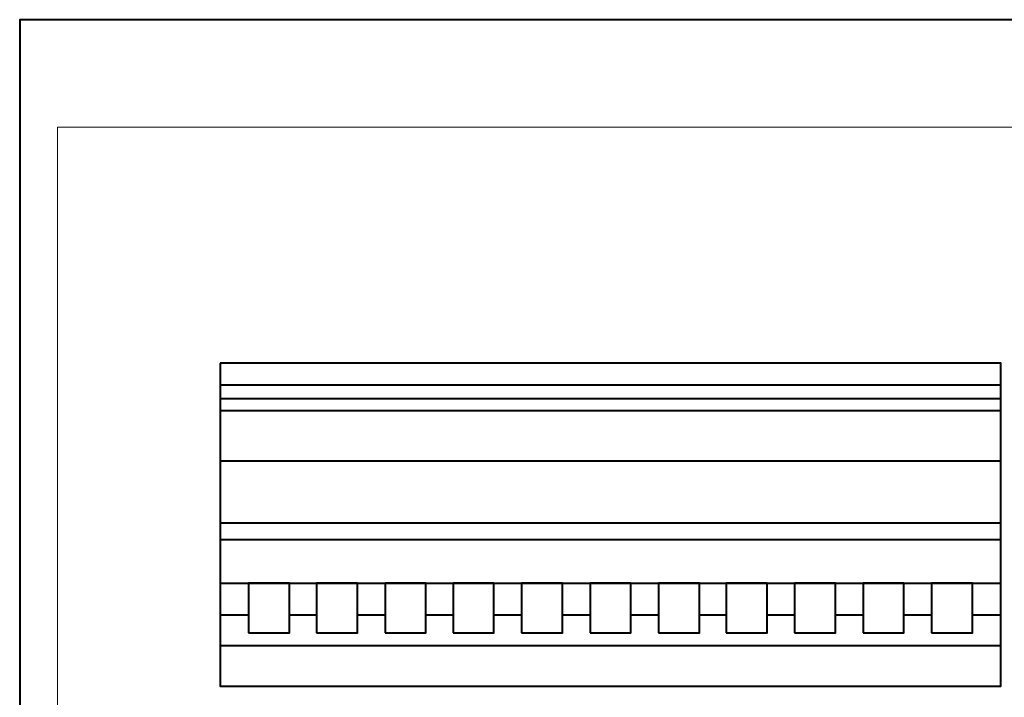
# Model space of a CAD drawing. Units: millimetres. Extents: x -148 to 148, y -105 to 105.
# Drawn here: x -148 to 34, y -21 to 105 of the extents above; entities that cross this region are included whole.
import ezdxf

# ---------------------------------------------------------------- set-up
doc = ezdxf.new("R2010")
doc.units = ezdxf.units.MM
doc.header["$MEASUREMENT"] = 0
doc.layers.add('Layer 1', color=7, linetype='Continuous')

msp = doc.modelspace()

# ---------------------------------------------------------------- linework, layer by layer
at = {"layer": 'Layer 1', "color": 7, "lineweight": 40}
for points in [[(-148.5, -105), (148.5, -105), (148.5, 105), (-148.5, 105), (-148.5, -105)], [(-106.0032, -8.9603), (-98.4152, -8.9603), (-98.4152, 0.2695), (-106.0032, 0.2695), (-106.0032, -8.9603)], [(-93.3673, -8.9603), (-85.7793, -8.9603), (-85.7793, 0.2695), (-93.3673, 0.2695), (-93.3673, -8.9603)], [(-80.6457, -8.9603), (-73.0577, -8.9603), (-73.0577, 0.2695), (-80.6457, 0.2695), (-80.6457, -8.9603)], [(-68.0098, -8.9603), (-60.4218, -8.9603), (-60.4218, 0.2695), (-68.0098, 0.2695), (-68.0098, -8.9603)], [(-55.2882, -8.9603), (-47.7002, -8.9603), (-47.7002, 0.2695), (-55.2882, 0.2695), (-55.2882, -8.9603)], [(-42.5668, -8.9603), (-34.9788, -8.9603), (-34.9788, 0.2695), (-42.5668, 0.2695), (-42.5668, -8.9603)], [(-29.8452, -8.9603), (-22.2572, -8.9603), (-22.2572, 0.2695), (-29.8452, 0.2695), (-29.8452, -8.9603)], [(-17.2885, -8.9603), (-9.7005, -8.9603), (-9.7005, 0.2695), (-17.2885, 0.2695), (-17.2885, -8.9603)], [(-4.5669, -8.9603), (3.0211, -8.9603), (3.0211, 0.2695), (-4.5669, 0.2695), (-4.5669, -8.9603)], [(8.1545, -8.9603), (15.7425, -8.9603), (15.7425, 0.2695), (8.1545, 0.2695), (8.1545, -8.9603)], [(20.8761, -8.9603), (28.4641, -8.9603), (28.4641, 0.2695), (20.8761, 0.2695), (20.8761, -8.9603)]]:
    msp.add_lwpolyline(points, close=True, dxfattribs=at)
at = {"layer": 'Layer 1', "color": 250, "lineweight": 15}
msp.add_open_spline([(141.5001, 85.0001), (141.5001, 85.0001), (141.5001, -98.0001), (141.5001, -98.0001), (141.5001, -98.0001), (141.5001, -98.0001), (-141.5001, -98.0001), (-141.5001, -98.0001), (-141.5001, -98.0001), (-141.5001, -98.0001), (-141.5001, 85.0001), (-141.5001, 85.0001), (-141.5001, 85.0001), (-141.5001, 85.0001), (141.5001, 85.0001), (141.5001, 85.0001)], degree=3, knots=[0, 0, 0, 0, 0.25, 0.25, 0.25, 0.25, 0.5, 0.5, 0.5, 0.5, 0.75, 0.75, 0.75, 0.75, 1, 1, 1, 1], dxfattribs=at)
at = {"layer": 'Layer 1', "color": 7, "lineweight": 40}
msp.add_open_spline([(-111.2695, 41.153), (-111.2695, 41.153), (33.7305, 41.153), (33.7305, 41.153), (33.7305, 41.153), (33.7305, 41.153), (33.7305, -18.847), (33.7305, -18.847), (33.7305, -18.847), (33.7305, -18.847), (-111.2695, -18.847), (-111.2695, -18.847), (-111.2695, -18.847), (-111.2695, -18.847), (-111.2695, 41.153), (-111.2695, 41.153)], degree=3, knots=[0, 0, 0, 0, 0.25, 0.25, 0.25, 0.25, 0.5, 0.5, 0.5, 0.5, 0.75, 0.75, 0.75, 0.75, 1, 1, 1, 1], dxfattribs=at)
for points in [[(-111.2695, 37.1527), (-111.2695, 37.1527), (33.7305, 37.1527), (33.7305, 37.1527)], [(-111.2695, 34.5788), (-111.2695, 34.5788), (33.7305, 34.5788), (33.7305, 34.5788)], [(-111.2695, 32.3848), (-111.2695, 32.3848), (33.7305, 32.3848), (33.7305, 32.3848)], [(-111.2695, 23.0158), (-111.2695, 23.0158), (33.7305, 23.0158), (33.7305, 23.0158)], [(-111.2695, 11.4593), (-111.2695, 11.4593), (33.7305, 11.4593), (33.7305, 11.4593)], [(-111.2695, 8.4083), (-111.2695, 8.4083), (33.7305, 8.4083), (33.7305, 8.4083)], [(-111.2695, 0.2694), (-111.2695, 0.2694), (33.7305, 0.2694), (33.7305, 0.2694)], [(-111.2695, -5.6105), (-111.2695, -5.6105), (-106.0032, -5.6105), (-106.0032, -5.6105)], [(-98.4152, -5.6105), (-98.4152, -5.6105), (-93.3673, -5.6105), (-93.3673, -5.6105)], [(-85.7793, -5.6105), (-85.7793, -5.6105), (-80.6457, -5.6105), (-80.6457, -5.6105)], [(-73.0577, -5.6105), (-73.0577, -5.6105), (-68.0098, -5.6105), (-68.0098, -5.6105)], [(-60.4218, -5.6105), (-60.4218, -5.6105), (-55.2882, -5.6105), (-55.2882, -5.6105)], [(-47.7002, -5.6105), (-47.7002, -5.6105), (-42.5668, -5.6105), (-42.5668, -5.6105)], [(-34.9788, -5.6105), (-34.9788, -5.6105), (-29.8452, -5.6105), (-29.8452, -5.6105)], [(-22.2572, -5.6105), (-22.2572, -5.6105), (-17.2885, -5.6105), (-17.2885, -5.6105)], [(-9.7005, -5.6105), (-9.7005, -5.6105), (-4.5669, -5.6105), (-4.5669, -5.6105)], [(3.0211, -5.6105), (3.0211, -5.6105), (8.1545, -5.6105), (8.1545, -5.6105)], [(15.7425, -5.6105), (15.7425, -5.6105), (20.8761, -5.6105), (20.8761, -5.6105)], [(28.4641, -5.6105), (28.4641, -5.6105), (33.7305, -5.6105), (33.7305, -5.6105)], [(-111.2695, -11.3273), (-111.2695, -11.3273), (33.7305, -11.3273), (33.7305, -11.3273)]]:
    msp.add_open_spline(points, degree=3, dxfattribs=at)

doc.saveas('drawing.dxf')
